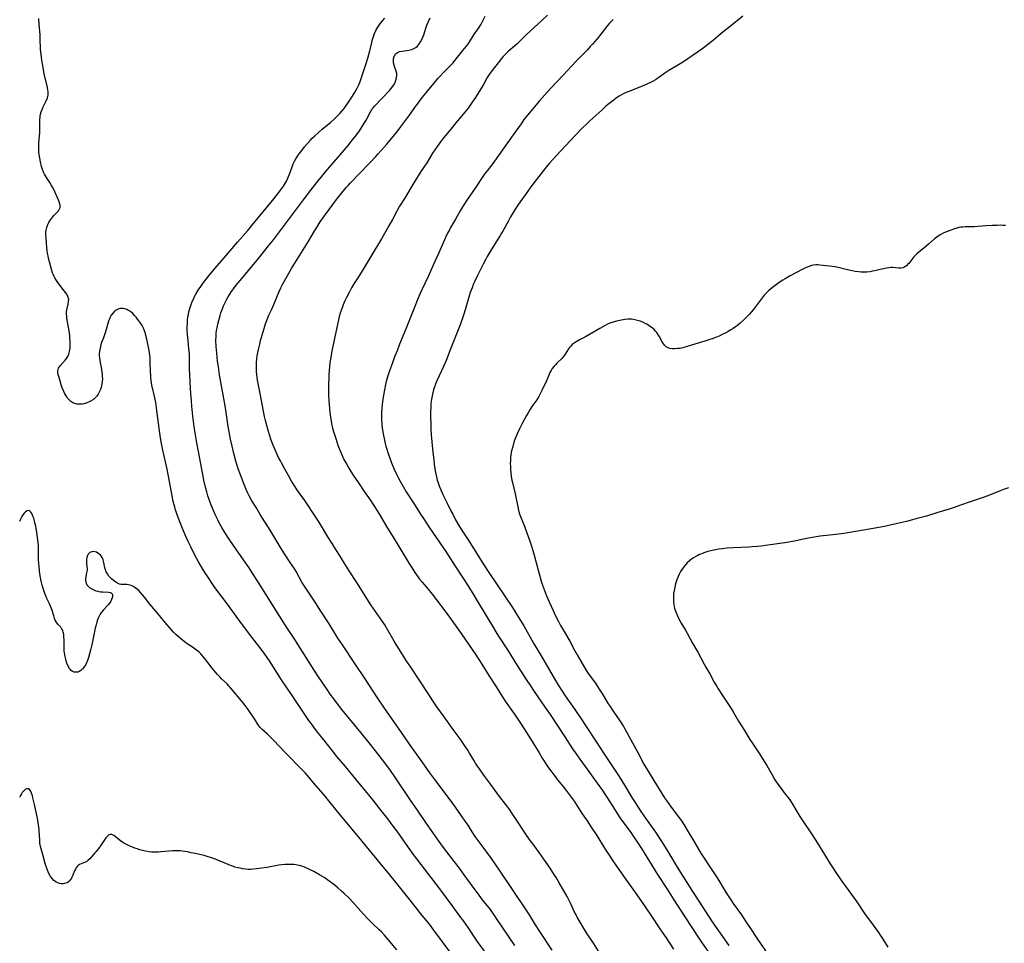
# Model space of a CAD drawing. Units: inches. Extents: x 2109395 to 2114767, y 159893 to 165330.
# Drawn here: x 2112124 to 2112384, y 160998 to 161242 of the extents above; entities that cross this region are included whole.
import ezdxf

# ---------------------------------------------------------------- set-up
doc = ezdxf.new("R2010")
doc.units = ezdxf.units.IN
doc.header["$MEASUREMENT"] = 0
doc.layers.add('c_16_T15S_R20E', color=223, linetype='Continuous')

msp = doc.modelspace()

# ---------------------------------------------------------------- linework, layer by layer
at = {"layer": 'c_16_T15S_R20E', "elevation": 990}
msp.add_lwpolyline([(2112246.72, 160995.28), (2112244.59, 160998.31), (2112242.16, 161001.93), (2112240.93, 161003.69), (2112240.01, 161004.95), (2112237.91, 161007.72), (2112234.38, 161012.47), (2112227.72, 161021.23), (2112226.42, 161023.04), (2112223.56, 161027.13), (2112222.38, 161028.75), (2112220.92, 161030.68), (2112218.86, 161033.26), (2112217.09, 161035.57), (2112216.29, 161036.57), (2112212.43, 161041.18), (2112209.72, 161044.48), (2112207.46, 161047.14), (2112206.55, 161048.25), (2112204.32, 161051.1), (2112202.42, 161053.5), (2112201.52, 161054.66), (2112200.97, 161055.41), (2112200.07, 161056.68), (2112197.78, 161060.09), (2112195.43, 161063.51), (2112192.81, 161067.45), (2112189.64, 161072.4), (2112188.41, 161074.2), (2112187.45, 161075.51), (2112184.98, 161078.74), (2112181.97, 161082.71), (2112180.85, 161084.23), (2112178.84, 161087.04), (2112176.87, 161089.61), (2112175.98, 161090.79), (2112175.05, 161092.11), (2112173.15, 161094.89), (2112172.71, 161095.55), (2112171.98, 161096.71), (2112171.45, 161097.59), (2112170.87, 161098.61), (2112169.82, 161100.58), (2112168.81, 161102.57), (2112168.12, 161104.03), (2112167.61, 161105.16), (2112166.63, 161107.42), (2112165.74, 161109.68), (2112165.05, 161111.6), (2112164.79, 161112.39), (2112164.41, 161113.7), (2112164.12, 161114.93), (2112163.97, 161115.65), (2112162.55, 161123.13), (2112161.43, 161128.14), (2112161.07, 161129.91), (2112160.79, 161131.46), (2112160.53, 161133.23), (2112159.86, 161138.64), (2112159.67, 161140.03), (2112159.56, 161140.72), (2112159.32, 161141.99), (2112158.77, 161144.27), (2112158.65, 161144.83), (2112158.45, 161145.96), (2112158.36, 161146.6), (2112158.29, 161147.24), (2112158.24, 161147.93), (2112158.2, 161148.86), (2112158.12, 161151.4), (2112158.05, 161152.63), (2112157.99, 161153.22), (2112157.89, 161153.95), (2112157.72, 161154.97), (2112157.3, 161157.11), (2112157.14, 161157.82), (2112156.96, 161158.52), (2112156.75, 161159.23), (2112156.58, 161159.72), (2112156.28, 161160.42), (2112155.94, 161161.1), (2112155.58, 161161.69), (2112155.11, 161162.37), (2112154.75, 161162.84), (2112154.38, 161163.3), (2112153.94, 161163.81), (2112153.49, 161164.28), (2112152.87, 161164.81), (2112152.38, 161165.12), (2112151.88, 161165.37), (2112151.37, 161165.55), (2112150.95, 161165.63), (2112150.54, 161165.64), (2112150.15, 161165.59), (2112149.76, 161165.49), (2112149.25, 161165.27), (2112148.77, 161164.97), (2112148.26, 161164.51), (2112147.81, 161163.9), (2112147.5, 161163.3), (2112147.24, 161162.64), (2112147.11, 161162.26), (2112146.46, 161160.07), (2112146.1, 161158.94), (2112145.71, 161157.84), (2112145.25, 161156.64), (2112145.05, 161156.04), (2112144.82, 161155.12), (2112144.7, 161154.36), (2112144.64, 161153.59), (2112144.64, 161153.14), (2112144.67, 161152.65), (2112144.78, 161151.88), (2112145.22, 161149.46), (2112145.38, 161148.21), (2112145.43, 161147.6), (2112145.45, 161146.99), (2112145.41, 161146.35), (2112145.33, 161145.71), (2112145.25, 161145.3), (2112145.1, 161144.72), (2112144.92, 161144.16), (2112144.62, 161143.48), (2112144.3, 161142.93), (2112143.94, 161142.43), (2112143.47, 161141.93), (2112143.06, 161141.58), (2112142.44, 161141.16), (2112141.78, 161140.83), (2112141.32, 161140.66), (2112140.58, 161140.45), (2112140.13, 161140.36), (2112139.69, 161140.31), (2112139.17, 161140.29), (2112138.66, 161140.34), (2112138.12, 161140.47), (2112137.61, 161140.7), (2112137.08, 161141.06), (2112136.6, 161141.52), (2112136.25, 161141.95), (2112135.88, 161142.48), (2112135.55, 161143.05), (2112135.23, 161143.69), (2112134.85, 161144.64), (2112134.59, 161145.4), (2112134.17, 161146.76), (2112133.84, 161147.92), (2112133.71, 161148.55), (2112133.69, 161149.15), (2112133.74, 161149.46), (2112133.87, 161149.84), (2112134.28, 161150.48), (2112135.6, 161151.93), (2112135.97, 161152.42), (2112136.3, 161152.97), (2112136.56, 161153.57), (2112136.76, 161154.29), (2112136.89, 161155.17), (2112136.93, 161155.7), (2112136.94, 161156.23), (2112136.94, 161156.86), (2112136.88, 161157.82), (2112136.82, 161158.47), (2112136.65, 161159.69), (2112136.25, 161162.05), (2112136.09, 161163.08), (2112136.03, 161163.6), (2112135.99, 161164.06), (2112135.98, 161164.52), (2112136, 161164.88), (2112136.03, 161165.22), (2112136.11, 161165.64), (2112136.4, 161166.79), (2112136.53, 161167.47), (2112136.54, 161168.12), (2112136.35, 161168.76), (2112136.01, 161169.39), (2112135.68, 161169.86), (2112134.47, 161171.4), (2112133.74, 161172.41), (2112133.31, 161173.05), (2112132.91, 161173.69), (2112132.72, 161174.04), (2112132.5, 161174.48), (2112132.29, 161175.03), (2112132.11, 161175.63), (2112131.24, 161178.96), (2112131.08, 161179.59), (2112130.96, 161180.24), (2112130.86, 161180.92), (2112130.79, 161181.6), (2112130.67, 161183.06), (2112130.54, 161184.23), (2112130.48, 161185.07), (2112130.5, 161185.89), (2112130.56, 161186.31), (2112130.76, 161187.08), (2112131.04, 161187.83), (2112131.29, 161188.33), (2112131.56, 161188.82), (2112131.8, 161189.18), (2112132.05, 161189.53), (2112132.34, 161189.87), (2112132.63, 161190.19), (2112133.34, 161190.92), (2112133.81, 161191.46), (2112134.13, 161191.97), (2112134.25, 161192.32), (2112134.3, 161192.69), (2112134.28, 161192.98), (2112134.15, 161193.53), (2112133.92, 161194.1), (2112132.59, 161197.06), (2112132.29, 161197.67), (2112132.01, 161198.16), (2112131.54, 161198.92), (2112130.67, 161200.23), (2112130.38, 161200.7), (2112130.11, 161201.18), (2112129.89, 161201.65), (2112129.61, 161202.41), (2112129.38, 161203.2), (2112129.08, 161204.45), (2112128.9, 161205.36), (2112128.75, 161206.28), (2112128.65, 161207.19), (2112128.62, 161207.7), (2112128.62, 161208.21), (2112128.67, 161209.32), (2112128.91, 161212.2), (2112128.94, 161212.81), (2112128.94, 161213.26), (2112128.89, 161215.18), (2112128.91, 161215.66), (2112128.96, 161216.14), (2112129.03, 161216.58), (2112129.12, 161217.02), (2112129.3, 161217.65), (2112129.52, 161218.26), (2112129.81, 161218.94), (2112130.6, 161220.56), (2112130.91, 161221.31), (2112131.1, 161222.06), (2112131.13, 161222.41), (2112131.12, 161222.94), (2112131.04, 161223.48), (2112130.93, 161224.03), (2112130.09, 161227.71), (2112129.66, 161229.89), (2112129.43, 161231.29), (2112129.23, 161232.84), (2112129.12, 161234.13), (2112129.03, 161237.07), (2112128.98, 161237.97), (2112128.73, 161240.83), (2112128.62, 161242.33)], dxfattribs=at)
at = {"layer": 'c_16_T15S_R20E'}
for points in [[(2112254.52, 160997.16, 992), (2112249.7, 161004.34, 992), (2112248.82, 161005.63, 992), (2112248.04, 161006.67, 992), (2112245.98, 161009.25, 992), (2112244.6, 161011.06, 992), (2112243.5, 161012.55, 992), (2112241.13, 161015.89, 992), (2112239.86, 161017.63, 992), (2112238.57, 161019.33, 992), (2112236.49, 161021.96, 992), (2112235.36, 161023.45, 992), (2112234.47, 161024.66, 992), (2112233.41, 161026.16, 992), (2112230.96, 161029.7, 992), (2112229.13, 161032.38, 992), (2112226.91, 161035.61, 992), (2112222.74, 161041.78, 992), (2112221.6, 161043.42, 992), (2112220.36, 161045.13, 992), (2112218.64, 161047.39, 992), (2112215.99, 161050.75, 992), (2112213.8, 161053.46, 992), (2112210.44, 161057.53, 992), (2112208.77, 161059.6, 992), (2112207.93, 161060.68, 992), (2112206.64, 161062.39, 992), (2112205.71, 161063.67, 992), (2112204.89, 161064.84, 992), (2112202.45, 161068.46, 992), (2112201.46, 161069.95, 992), (2112198.26, 161074.99, 992), (2112196.3, 161078.1, 992), (2112194.74, 161080.47, 992), (2112193.89, 161081.77, 992), (2112192.39, 161084.19, 992), (2112190.46, 161087.21, 992), (2112186.75, 161093.14, 992), (2112185.43, 161095.2, 992), (2112184.23, 161097, 992), (2112182.78, 161099.12, 992), (2112180.09, 161102.91, 992), (2112178.96, 161104.61, 992), (2112177.8, 161106.41, 992), (2112177, 161107.74, 992), (2112176.33, 161108.95, 992), (2112175.95, 161109.69, 992), (2112175.24, 161111.18, 992), (2112174.71, 161112.38, 992), (2112174.13, 161113.85, 992), (2112173.77, 161114.84, 992), (2112173.36, 161116.08, 992), (2112173.04, 161117.16, 992), (2112172.7, 161118.41, 992), (2112172.28, 161120.18, 992), (2112171.97, 161121.75, 992), (2112170.85, 161127.79, 992), (2112170.44, 161130.11, 992), (2112169.84, 161133.76, 992), (2112169.56, 161135.7, 992), (2112169.39, 161137.19, 992), (2112169.12, 161139.76, 992), (2112168.99, 161141.17, 992), (2112168.84, 161143.07, 992), (2112168.63, 161146.18, 992), (2112168.53, 161148.18, 992), (2112168.49, 161149.59, 992), (2112168.48, 161152.75, 992), (2112168.45, 161153.6, 992), (2112168.33, 161154.92, 992), (2112168.09, 161157.13, 992), (2112167.95, 161158.63, 992), (2112167.89, 161159.87, 992), (2112167.89, 161160.77, 992), (2112167.93, 161161.66, 992), (2112168, 161162.66, 992), (2112168.08, 161163.37, 992), (2112168.19, 161164.08, 992), (2112168.33, 161164.78, 992), (2112168.46, 161165.33, 992), (2112168.62, 161165.87, 992), (2112168.89, 161166.66, 992), (2112169.2, 161167.43, 992), (2112169.5, 161168.11, 992), (2112169.82, 161168.76, 992), (2112170.17, 161169.41, 992), (2112170.79, 161170.45, 992), (2112171.45, 161171.46, 992), (2112172, 161172.22, 992), (2112172.57, 161172.97, 992), (2112173.59, 161174.22, 992), (2112175.29, 161176.26, 992), (2112177.68, 161179.03, 992), (2112181.14, 161183.12, 992), (2112183.88, 161186.24, 992), (2112185, 161187.58, 992), (2112190.42, 161194.16, 992), (2112191.75, 161195.82, 992), (2112192.68, 161197.03, 992), (2112193.31, 161197.94, 992), (2112193.6, 161198.41, 992), (2112194.1, 161199.31, 992), (2112194.39, 161199.9, 992), (2112194.66, 161200.5, 992), (2112194.9, 161201.11, 992), (2112195.6, 161203.07, 992), (2112195.93, 161203.91, 992), (2112196.27, 161204.62, 992), (2112196.6, 161205.2, 992), (2112196.95, 161205.77, 992), (2112197.41, 161206.43, 992), (2112197.89, 161207.07, 992), (2112198.93, 161208.34, 992), (2112200.35, 161210.01, 992), (2112200.93, 161210.64, 992), (2112201.54, 161211.23, 992), (2112202.5, 161212.1, 992), (2112203.58, 161213.06, 992), (2112204.54, 161213.85, 992), (2112205.78, 161214.85, 992), (2112206.63, 161215.57, 992), (2112207.48, 161216.38, 992), (2112208.25, 161217.21, 992), (2112208.77, 161217.81, 992), (2112209.35, 161218.53, 992), (2112209.91, 161219.27, 992), (2112210.37, 161219.93, 992), (2112211.57, 161221.77, 992), (2112212.13, 161222.68, 992), (2112212.79, 161223.86, 992), (2112213.16, 161224.59, 992), (2112213.51, 161225.35, 992), (2112213.73, 161225.91, 992), (2112214, 161226.68, 992), (2112215.2, 161230.44, 992), (2112215.63, 161231.85, 992), (2112215.9, 161232.8, 992), (2112216.15, 161233.76, 992), (2112216.68, 161235.96, 992), (2112216.9, 161236.8, 992), (2112217.15, 161237.59, 992), (2112217.43, 161238.36, 992), (2112217.77, 161239.1, 992), (2112218.03, 161239.57, 992), (2112218.31, 161240.03, 992), (2112218.85, 161240.81, 992), (2112219.54, 161241.67, 992), (2112220.17, 161242.39, 992)], [(2112264.39, 160995.9, 994), (2112261.1, 161000.86, 994), (2112259.98, 161002.63, 994), (2112258.36, 161005.26, 994), (2112257.33, 161006.87, 994), (2112254.08, 161011.68, 994), (2112250.49, 161017.07, 994), (2112248.38, 161020.15, 994), (2112247.12, 161021.88, 994), (2112245.33, 161024.24, 994), (2112244.06, 161026, 994), (2112243.22, 161027.25, 994), (2112242.14, 161028.94, 994), (2112241.4, 161030.07, 994), (2112240.41, 161031.48, 994), (2112238.83, 161033.7, 994), (2112237.39, 161035.66, 994), (2112233.32, 161041.06, 994), (2112232.05, 161042.8, 994), (2112229.99, 161045.73, 994), (2112227.07, 161049.82, 994), (2112223.76, 161054.64, 994), (2112221.44, 161057.92, 994), (2112219.86, 161060.18, 994), (2112218.17, 161062.7, 994), (2112214.91, 161067.68, 994), (2112212.19, 161071.71, 994), (2112208.91, 161076.65, 994), (2112207.73, 161078.47, 994), (2112205.42, 161082.19, 994), (2112203.08, 161085.84, 994), (2112201.9, 161087.67, 994), (2112199.05, 161091.95, 994), (2112198.22, 161093.29, 994), (2112196.68, 161096.05, 994), (2112196.13, 161096.97, 994), (2112195.32, 161098.21, 994), (2112193.78, 161100.51, 994), (2112192.98, 161101.75, 994), (2112192.17, 161103.05, 994), (2112190.65, 161105.65, 994), (2112189.85, 161106.96, 994), (2112187.18, 161111.17, 994), (2112186.08, 161112.95, 994), (2112185, 161114.79, 994), (2112184.3, 161116.08, 994), (2112183.95, 161116.78, 994), (2112183.51, 161117.73, 994), (2112182.75, 161119.51, 994), (2112181.93, 161121.63, 994), (2112181.38, 161123.2, 994), (2112181.16, 161123.87, 994), (2112180.75, 161125.25, 994), (2112180.2, 161127.26, 994), (2112179.73, 161129.18, 994), (2112179.35, 161131.08, 994), (2112178.75, 161134.44, 994), (2112178.55, 161135.69, 994), (2112178.19, 161138.14, 994), (2112177.91, 161139.85, 994), (2112176.46, 161148.1, 994), (2112176.12, 161150.19, 994), (2112175.92, 161151.72, 994), (2112175.7, 161153.83, 994), (2112175.56, 161155.54, 994), (2112175.48, 161157.15, 994), (2112175.5, 161158.34, 994), (2112175.56, 161159.12, 994), (2112175.65, 161159.8, 994), (2112175.78, 161160.47, 994), (2112176.02, 161161.51, 994), (2112176.59, 161163.76, 994), (2112176.8, 161164.45, 994), (2112177.01, 161165.1, 994), (2112177.36, 161166.02, 994), (2112177.56, 161166.51, 994), (2112178.06, 161167.54, 994), (2112178.34, 161168.06, 994), (2112178.74, 161168.74, 994), (2112179.16, 161169.41, 994), (2112179.62, 161170.1, 994), (2112180.11, 161170.78, 994), (2112180.86, 161171.76, 994), (2112182.82, 161174.17, 994), (2112186.77, 161178.88, 994), (2112189.4, 161182.15, 994), (2112190.7, 161183.8, 994), (2112198.88, 161194.7, 994), (2112200.59, 161196.92, 994), (2112202.46, 161199.31, 994), (2112203.36, 161200.43, 994), (2112204.49, 161201.8, 994), (2112208.33, 161206.26, 994), (2112210.41, 161208.73, 994), (2112211.63, 161210.22, 994), (2112212.39, 161211.19, 994), (2112213.23, 161212.33, 994), (2112213.91, 161213.33, 994), (2112214.61, 161214.49, 994), (2112215.18, 161215.47, 994), (2112216.46, 161217.82, 994), (2112216.83, 161218.41, 994), (2112217.07, 161218.73, 994), (2112217.45, 161219.18, 994), (2112219.46, 161221.22, 994), (2112221.34, 161223.25, 994), (2112221.71, 161223.69, 994), (2112222.06, 161224.13, 994), (2112222.49, 161224.75, 994), (2112222.86, 161225.43, 994), (2112223.07, 161225.98, 994), (2112223.23, 161226.64, 994), (2112223.3, 161227.23, 994), (2112223.27, 161227.8, 994), (2112223.12, 161228.4, 994), (2112222.78, 161229.33, 994), (2112222.58, 161229.95, 994), (2112222.46, 161230.59, 994), (2112222.42, 161231.15, 994), (2112222.47, 161231.68, 994), (2112222.64, 161232.3, 994), (2112222.94, 161232.84, 994), (2112223.16, 161233.08, 994), (2112223.49, 161233.32, 994), (2112224.06, 161233.56, 994), (2112224.7, 161233.7, 994), (2112226.47, 161233.95, 994), (2112227.18, 161234.11, 994), (2112227.79, 161234.34, 994), (2112228.3, 161234.66, 994), (2112228.65, 161234.95, 994), (2112229.09, 161235.44, 994), (2112229.56, 161236.11, 994), (2112229.92, 161236.78, 994), (2112230.18, 161237.36, 994), (2112230.41, 161237.97, 994), (2112231.09, 161240.06, 994), (2112231.25, 161240.51, 994), (2112231.67, 161241.56, 994), (2112232.12, 161242.51, 994)], [(2112277.12, 160994.95, 996), (2112275.35, 160997.75, 996), (2112273.48, 161000.55, 996), (2112271.04, 161004.66, 996), (2112270.72, 161005.23, 996), (2112270.33, 161005.98, 996), (2112269.29, 161008.22, 996), (2112268.87, 161009.09, 996), (2112268.31, 161010.14, 996), (2112266.13, 161013.95, 996), (2112265.44, 161015.11, 996), (2112265.01, 161015.78, 996), (2112263.82, 161017.6, 996), (2112262.21, 161019.97, 996), (2112260.92, 161021.77, 996), (2112259.06, 161024.3, 996), (2112258.59, 161024.96, 996), (2112257.1, 161027.17, 996), (2112255.2, 161029.91, 996), (2112253.98, 161031.81, 996), (2112253.15, 161033.02, 996), (2112252.39, 161034.06, 996), (2112250.2, 161036.94, 996), (2112248.13, 161039.78, 996), (2112246.29, 161042.23, 996), (2112245.13, 161043.86, 996), (2112244.61, 161044.61, 996), (2112244.11, 161045.37, 996), (2112243.65, 161046.13, 996), (2112242.56, 161048.06, 996), (2112242.12, 161048.79, 996), (2112241.33, 161049.98, 996), (2112240.02, 161051.82, 996), (2112238.2, 161054.3, 996), (2112235.86, 161057.66, 996), (2112233.91, 161060.28, 996), (2112232.79, 161061.89, 996), (2112231.73, 161063.5, 996), (2112229.37, 161067.16, 996), (2112226.98, 161070.77, 996), (2112225.79, 161072.53, 996), (2112225.07, 161073.64, 996), (2112222.61, 161077.61, 996), (2112222.23, 161078.27, 996), (2112220.94, 161080.57, 996), (2112220.1, 161081.93, 996), (2112216.48, 161087.27, 996), (2112212.73, 161093.12, 996), (2112210.69, 161096.2, 996), (2112208.97, 161099.08, 996), (2112208.31, 161100.11, 996), (2112207.14, 161101.88, 996), (2112206.17, 161103.44, 996), (2112205.09, 161105.21, 996), (2112203.38, 161108.08, 996), (2112202.57, 161109.36, 996), (2112201.32, 161111.25, 996), (2112199.5, 161114.06, 996), (2112198.99, 161114.8, 996), (2112197.76, 161116.51, 996), (2112196.89, 161117.79, 996), (2112196.01, 161119.14, 996), (2112195.49, 161119.98, 996), (2112194.73, 161121.28, 996), (2112193.67, 161123.16, 996), (2112192.86, 161124.64, 996), (2112192.52, 161125.3, 996), (2112192.06, 161126.21, 996), (2112191.49, 161127.47, 996), (2112190.56, 161129.65, 996), (2112190.1, 161130.82, 996), (2112189.61, 161132.19, 996), (2112189.34, 161133.07, 996), (2112188.9, 161134.66, 996), (2112188.58, 161135.98, 996), (2112188.33, 161137.09, 996), (2112187.97, 161138.9, 996), (2112187.26, 161142.73, 996), (2112186.5, 161146.68, 996), (2112186.39, 161147.34, 996), (2112186.29, 161148.13, 996), (2112186.22, 161148.93, 996), (2112186.17, 161149.72, 996), (2112186.16, 161150.17, 996), (2112186.17, 161150.64, 996), (2112186.2, 161151.41, 996), (2112186.27, 161152.18, 996), (2112186.39, 161153.14, 996), (2112186.54, 161154, 996), (2112186.71, 161154.81, 996), (2112187.04, 161156.17, 996), (2112187.3, 161157.16, 996), (2112188.2, 161160.35, 996), (2112188.58, 161161.54, 996), (2112188.99, 161162.67, 996), (2112189.5, 161163.86, 996), (2112190.13, 161165.26, 996), (2112190.75, 161166.68, 996), (2112192.17, 161170.15, 996), (2112192.61, 161171.11, 996), (2112193.15, 161172.14, 996), (2112194.31, 161174.16, 996), (2112195.5, 161176.19, 996), (2112198.11, 161180.46, 996), (2112199.84, 161183.21, 996), (2112201.62, 161186.24, 996), (2112202.14, 161187.07, 996), (2112203.07, 161188.5, 996), (2112204.19, 161190.11, 996), (2112207.58, 161194.76, 996), (2112208.41, 161195.79, 996), (2112209.94, 161197.63, 996), (2112210.42, 161198.17, 996), (2112211.02, 161198.82, 996), (2112213.49, 161201.42, 996), (2112216.05, 161204.07, 996), (2112217.77, 161205.81, 996), (2112218.41, 161206.49, 996), (2112219.2, 161207.37, 996), (2112220.57, 161208.96, 996), (2112223.28, 161212.29, 996), (2112224, 161213.2, 996), (2112226.65, 161216.75, 996), (2112227.1, 161217.38, 996), (2112228.25, 161219.04, 996), (2112228.65, 161219.59, 996), (2112230.11, 161221.49, 996), (2112230.99, 161222.6, 996), (2112233.09, 161225.12, 996), (2112234.18, 161226.42, 996), (2112234.68, 161226.99, 996), (2112235.64, 161228, 996), (2112236.6, 161228.97, 996), (2112238.09, 161230.53, 996), (2112238.78, 161231.3, 996), (2112239.39, 161232.06, 996), (2112240.72, 161233.81, 996), (2112241.65, 161234.95, 996), (2112242.05, 161235.46, 996), (2112242.41, 161235.97, 996), (2112243.7, 161237.97, 996), (2112244.81, 161239.61, 996), (2112245.57, 161240.81, 996), (2112245.95, 161241.51, 996), (2112246.71, 161242.93, 996)], [(2112263.11, 161243.22, 996), (2112261.76, 161241.91, 996), (2112257.55, 161238.01, 996), (2112255.01, 161235.52, 996), (2112254.49, 161235.06, 996), (2112252.84, 161233.66, 996), (2112251.94, 161232.8, 996), (2112251.41, 161232.24, 996), (2112250.99, 161231.75, 996), (2112250.08, 161230.63, 996), (2112249.11, 161229.35, 996), (2112247.9, 161227.81, 996), (2112247.51, 161227.24, 996), (2112247.2, 161226.73, 996), (2112246.31, 161225.02, 996), (2112245.68, 161223.94, 996), (2112244.65, 161222.26, 996), (2112244.12, 161221.45, 996), (2112243.26, 161220.16, 996), (2112242.9, 161219.67, 996), (2112242.14, 161218.64, 996), (2112240.44, 161216.49, 996), (2112238.92, 161214.69, 996), (2112237.55, 161213.02, 996), (2112236.19, 161211.41, 996), (2112235.69, 161210.77, 996), (2112234.9, 161209.73, 996), (2112233.98, 161208.47, 996), (2112233.35, 161207.56, 996), (2112232.77, 161206.69, 996), (2112231.27, 161204.18, 996), (2112229.69, 161201.81, 996), (2112227.78, 161198.84, 996), (2112227.01, 161197.57, 996), (2112225.52, 161195.01, 996), (2112224.06, 161192.64, 996), (2112223.33, 161191.37, 996), (2112222.17, 161189.2, 996), (2112221.17, 161187.44, 996), (2112219.25, 161184, 996), (2112216.74, 161179.8, 996), (2112215.08, 161177.13, 996), (2112213.63, 161174.7, 996), (2112213.18, 161173.98, 996), (2112212.16, 161172.42, 996), (2112211.35, 161171.07, 996), (2112210.69, 161169.86, 996), (2112210.02, 161168.54, 996), (2112209.5, 161167.45, 996), (2112209.11, 161166.57, 996), (2112208.82, 161165.84, 996), (2112208.56, 161165.1, 996), (2112208.33, 161164.39, 996), (2112208.09, 161163.5, 996), (2112207.87, 161162.6, 996), (2112206.16, 161154.44, 996), (2112205.91, 161153.15, 996), (2112205.62, 161151.31, 996), (2112205.48, 161150.15, 996), (2112205.4, 161149.23, 996), (2112205.33, 161148.07, 996), (2112205.29, 161147.16, 996), (2112205.26, 161145.68, 996), (2112205.26, 161144.16, 996), (2112205.28, 161142.65, 996), (2112205.34, 161141.16, 996), (2112205.4, 161140.19, 996), (2112205.6, 161138.16, 996), (2112205.78, 161136.84, 996), (2112205.94, 161135.86, 996), (2112206.07, 161135.19, 996), (2112206.34, 161134.01, 996), (2112206.66, 161132.86, 996), (2112207.14, 161131.27, 996), (2112207.73, 161129.46, 996), (2112208.05, 161128.59, 996), (2112208.31, 161127.94, 996), (2112208.82, 161126.74, 996), (2112209.31, 161125.72, 996), (2112209.96, 161124.5, 996), (2112210.61, 161123.37, 996), (2112211.13, 161122.52, 996), (2112211.77, 161121.53, 996), (2112213.16, 161119.5, 996), (2112214.66, 161117.21, 996), (2112216.23, 161115, 996), (2112217.24, 161113.48, 996), (2112218.71, 161111.13, 996), (2112220.86, 161107.57, 996), (2112222.35, 161105.18, 996), (2112223.82, 161102.65, 996), (2112226.66, 161097.98, 996), (2112227.33, 161096.91, 996), (2112228.08, 161095.77, 996), (2112228.92, 161094.6, 996), (2112229.34, 161094.06, 996), (2112230.05, 161093.21, 996), (2112231.63, 161091.36, 996), (2112232.64, 161090.09, 996), (2112234.96, 161087.08, 996), (2112237.21, 161083.98, 996), (2112240.3, 161079.66, 996), (2112243.41, 161075.19, 996), (2112244.2, 161074.01, 996), (2112245.8, 161071.56, 996), (2112247.67, 161068.52, 996), (2112249.28, 161066.03, 996), (2112250.44, 161064.13, 996), (2112251.33, 161062.74, 996), (2112251.99, 161061.75, 996), (2112252.83, 161060.55, 996), (2112254.62, 161058.03, 996), (2112255.52, 161056.73, 996), (2112257.14, 161054.16, 996), (2112259.12, 161051.08, 996), (2112260.95, 161048.1, 996), (2112261.78, 161046.71, 996), (2112262.26, 161045.91, 996), (2112262.72, 161045.22, 996), (2112263.45, 161044.17, 996), (2112264.94, 161042.17, 996), (2112265.83, 161041.01, 996), (2112267.22, 161039.31, 996), (2112267.82, 161038.54, 996), (2112269.19, 161036.72, 996), (2112269.7, 161036.02, 996), (2112270.18, 161035.33, 996), (2112270.66, 161034.6, 996), (2112272.32, 161032, 996), (2112273.62, 161030.09, 996), (2112274.72, 161028.42, 996), (2112276.18, 161026.25, 996), (2112278.23, 161022.92, 996), (2112279.46, 161021.08, 996), (2112280.61, 161019.3, 996), (2112283.88, 161014.59, 996), (2112285.75, 161012.06, 996), (2112288.03, 161008.81, 996), (2112290.44, 161005.15, 996), (2112292.87, 161001.59, 996), (2112294.13, 160999.82, 996), (2112294.53, 160999.23, 996), (2112296.47, 160996.16, 996)], [(2112280.52, 161242.06, 994), (2112279.58, 161241.05, 994), (2112278.68, 161240.01, 994), (2112278.21, 161239.43, 994), (2112276.25, 161236.92, 994), (2112275.65, 161236.21, 994), (2112275.04, 161235.52, 994), (2112274.46, 161234.87, 994), (2112273.6, 161233.97, 994), (2112270.63, 161230.95, 994), (2112267.35, 161227.39, 994), (2112263.92, 161223.79, 994), (2112262.42, 161222.15, 994), (2112261.01, 161220.53, 994), (2112257.85, 161216.74, 994), (2112256.93, 161215.56, 994), (2112256.15, 161214.49, 994), (2112254.05, 161211.54, 994), (2112249.79, 161205.43, 994), (2112248.98, 161204.33, 994), (2112247.19, 161202.05, 994), (2112246.61, 161201.29, 994), (2112246.08, 161200.55, 994), (2112244.04, 161197.48, 994), (2112242.04, 161194.54, 994), (2112240.89, 161192.75, 994), (2112240.1, 161191.43, 994), (2112238.84, 161189.25, 994), (2112237.53, 161187.03, 994), (2112237.21, 161186.46, 994), (2112236.73, 161185.53, 994), (2112236.21, 161184.41, 994), (2112234.43, 161180.38, 994), (2112232.91, 161177.12, 994), (2112231.65, 161174.25, 994), (2112229.92, 161170.57, 994), (2112229.39, 161169.41, 994), (2112228.85, 161168.14, 994), (2112227.87, 161165.74, 994), (2112226.5, 161162.18, 994), (2112225.62, 161159.94, 994), (2112224.05, 161156.16, 994), (2112223.36, 161154.44, 994), (2112222.73, 161152.82, 994), (2112222.13, 161151.23, 994), (2112221.39, 161149.14, 994), (2112220.95, 161147.78, 994), (2112220.61, 161146.63, 994), (2112220.34, 161145.54, 994), (2112220.05, 161144.15, 994), (2112219.71, 161142.16, 994), (2112219.47, 161140.35, 994), (2112219.34, 161139.06, 994), (2112219.28, 161138.15, 994), (2112219.25, 161137.07, 994), (2112219.26, 161136.24, 994), (2112219.34, 161134.98, 994), (2112219.46, 161133.96, 994), (2112219.69, 161132.46, 994), (2112220.01, 161130.84, 994), (2112220.23, 161129.95, 994), (2112220.43, 161129.22, 994), (2112220.66, 161128.45, 994), (2112220.96, 161127.55, 994), (2112221.93, 161124.84, 994), (2112222.55, 161123.27, 994), (2112223.18, 161121.83, 994), (2112223.72, 161120.73, 994), (2112224.24, 161119.74, 994), (2112224.96, 161118.51, 994), (2112225.79, 161117.17, 994), (2112227.98, 161113.78, 994), (2112229.6, 161111.21, 994), (2112230.33, 161110.08, 994), (2112231.98, 161107.63, 994), (2112235.5, 161102.54, 994), (2112236.1, 161101.63, 994), (2112238.74, 161097.48, 994), (2112241.11, 161093.88, 994), (2112241.94, 161092.59, 994), (2112243.41, 161090.25, 994), (2112244.58, 161088.35, 994), (2112248.84, 161081.2, 994), (2112249.5, 161080.11, 994), (2112250.23, 161078.96, 994), (2112252.76, 161075.1, 994), (2112255.17, 161071.21, 994), (2112257.72, 161067.2, 994), (2112258.45, 161066.06, 994), (2112259.6, 161064.34, 994), (2112260.4, 161063.19, 994), (2112262.56, 161060.12, 994), (2112263.85, 161058.23, 994), (2112267.73, 161052.36, 994), (2112269.8, 161049.19, 994), (2112270.47, 161048.19, 994), (2112271.7, 161046.45, 994), (2112273.8, 161043.51, 994), (2112275.11, 161041.71, 994), (2112276.73, 161039.5, 994), (2112277.5, 161038.42, 994), (2112278.51, 161036.92, 994), (2112279.05, 161036.09, 994), (2112280.84, 161033.2, 994), (2112282.01, 161031.39, 994), (2112282.56, 161030.57, 994), (2112283.15, 161029.76, 994), (2112285.21, 161027, 994), (2112286.45, 161025.19, 994), (2112287.16, 161024.11, 994), (2112288, 161022.79, 994), (2112290.8, 161018.2, 994), (2112292.22, 161015.97, 994), (2112294.77, 161012.09, 994), (2112296.6, 161009.21, 994), (2112299.67, 161004.46, 994), (2112303.16, 160999.13, 994), (2112304.06, 160997.78, 994), (2112308.8, 160991.07, 994)], [(2112314.79, 161242.97, 992), (2112311.95, 161240.64, 992), (2112309.07, 161238.33, 992), (2112307.02, 161236.57, 992), (2112305.78, 161235.57, 992), (2112303.93, 161234.2, 992), (2112300.3, 161231.61, 992), (2112299.1, 161230.83, 992), (2112298.26, 161230.31, 992), (2112297.36, 161229.76, 992), (2112295.25, 161228.53, 992), (2112294.69, 161228.18, 992), (2112294.2, 161227.85, 992), (2112292.23, 161226.44, 992), (2112291.67, 161226.08, 992), (2112291.1, 161225.75, 992), (2112290.17, 161225.27, 992), (2112288.83, 161224.69, 992), (2112287.13, 161224, 992), (2112284.62, 161223.02, 992), (2112283.97, 161222.75, 992), (2112283.34, 161222.47, 992), (2112282.73, 161222.15, 992), (2112282.13, 161221.79, 992), (2112281.43, 161221.3, 992), (2112280.74, 161220.78, 992), (2112279.41, 161219.75, 992), (2112278.6, 161219.09, 992), (2112277.48, 161218.11, 992), (2112274.37, 161215.23, 992), (2112273.52, 161214.42, 992), (2112272.27, 161213.18, 992), (2112270.47, 161211.33, 992), (2112266.55, 161207.19, 992), (2112264.53, 161205.02, 992), (2112263.67, 161204.04, 992), (2112263.18, 161203.46, 992), (2112262.09, 161202.08, 992), (2112259.04, 161198.12, 992), (2112257.52, 161196.04, 992), (2112255.51, 161193.2, 992), (2112254.79, 161192.11, 992), (2112253.41, 161189.88, 992), (2112252.8, 161188.84, 992), (2112251.41, 161186.28, 992), (2112251.01, 161185.58, 992), (2112250.6, 161184.9, 992), (2112248.7, 161181.86, 992), (2112247.98, 161180.67, 992), (2112247.23, 161179.38, 992), (2112246.83, 161178.65, 992), (2112246.17, 161177.38, 992), (2112245.16, 161175.4, 992), (2112244.54, 161174.14, 992), (2112243.86, 161172.69, 992), (2112243.54, 161171.96, 992), (2112243.19, 161171.08, 992), (2112242.98, 161170.51, 992), (2112242.74, 161169.83, 992), (2112242.37, 161168.65, 992), (2112241.58, 161165.91, 992), (2112241.12, 161164.36, 992), (2112240.69, 161163.04, 992), (2112240.05, 161161.3, 992), (2112237.62, 161155.1, 992), (2112236.32, 161151.88, 992), (2112235.62, 161150.26, 992), (2112234.47, 161147.83, 992), (2112233.88, 161146.49, 992), (2112233.63, 161145.85, 992), (2112233.2, 161144.64, 992), (2112233.02, 161144.08, 992), (2112232.73, 161142.99, 992), (2112232.53, 161142.05, 992), (2112232.4, 161141.13, 992), (2112232.33, 161140.45, 992), (2112232.28, 161139.74, 992), (2112232.24, 161138.16, 992), (2112232.25, 161136.67, 992), (2112232.29, 161135.17, 992), (2112232.34, 161133.67, 992), (2112232.42, 161132.17, 992), (2112232.57, 161130.39, 992), (2112232.83, 161127.67, 992), (2112233.06, 161125.56, 992), (2112233.2, 161124.38, 992), (2112233.36, 161123.18, 992), (2112233.53, 161122.24, 992), (2112233.78, 161121.06, 992), (2112234, 161120.25, 992), (2112234.16, 161119.76, 992), (2112234.54, 161118.69, 992), (2112234.95, 161117.69, 992), (2112235.51, 161116.44, 992), (2112236.61, 161114.13, 992), (2112237.62, 161112.08, 992), (2112238.08, 161111.19, 992), (2112238.85, 161109.77, 992), (2112239.74, 161108.24, 992), (2112240.44, 161107.13, 992), (2112242.36, 161104.15, 992), (2112246.14, 161098.13, 992), (2112247.8, 161095.58, 992), (2112249.65, 161092.84, 992), (2112251.83, 161089.57, 992), (2112253.86, 161086.57, 992), (2112254.61, 161085.43, 992), (2112255.44, 161084.12, 992), (2112256.87, 161081.72, 992), (2112259.49, 161077.11, 992), (2112261.44, 161073.74, 992), (2112265.92, 161066.2, 992), (2112267.02, 161064.44, 992), (2112267.83, 161063.23, 992), (2112270.39, 161059.55, 992), (2112272.05, 161057.13, 992), (2112273.38, 161055.1, 992), (2112275.89, 161051.21, 992), (2112278.22, 161047.71, 992), (2112282.08, 161041.85, 992), (2112283.52, 161039.57, 992), (2112285.48, 161036.34, 992), (2112286.19, 161035.2, 992), (2112287.86, 161032.59, 992), (2112289.07, 161030.81, 992), (2112291.67, 161027.12, 992), (2112293.19, 161024.83, 992), (2112294.73, 161022.43, 992), (2112295.52, 161021.13, 992), (2112297.48, 161017.86, 992), (2112301.5, 161011.44, 992), (2112303.13, 161008.88, 992), (2112304.92, 161006.16, 992), (2112306.72, 161003.46, 992), (2112309.42, 160999.58, 992), (2112311.12, 160997.2, 992)], [(2112384.22, 161187.55, 990), (2112383.57, 161187.61, 990), (2112382.89, 161187.63, 990), (2112382.08, 161187.61, 990), (2112380.76, 161187.57, 990), (2112379.09, 161187.48, 990), (2112376.09, 161187.25, 990), (2112375.46, 161187.22, 990), (2112373.58, 161187.18, 990), (2112373.02, 161187.15, 990), (2112372.46, 161187.09, 990), (2112371.91, 161187, 990), (2112371.36, 161186.87, 990), (2112370.48, 161186.6, 990), (2112369.62, 161186.28, 990), (2112368.41, 161185.79, 990), (2112367.78, 161185.51, 990), (2112367.17, 161185.2, 990), (2112366.76, 161184.96, 990), (2112366.12, 161184.51, 990), (2112365.51, 161184.02, 990), (2112363.94, 161182.63, 990), (2112363.22, 161182.03, 990), (2112361.75, 161180.87, 990), (2112360.83, 161180.08, 990), (2112360.38, 161179.64, 990), (2112360.06, 161179.29, 990), (2112359.76, 161178.93, 990), (2112358.66, 161177.55, 990), (2112358.36, 161177.22, 990), (2112358.05, 161176.93, 990), (2112357.6, 161176.6, 990), (2112357.11, 161176.39, 990), (2112356.58, 161176.29, 990), (2112356.02, 161176.29, 990), (2112354.45, 161176.42, 990), (2112353.96, 161176.42, 990), (2112353.46, 161176.38, 990), (2112352.79, 161176.28, 990), (2112352.1, 161176.15, 990), (2112351.45, 161176.01, 990), (2112349.69, 161175.58, 990), (2112349.03, 161175.45, 990), (2112348.36, 161175.34, 990), (2112347.58, 161175.27, 990), (2112346.83, 161175.24, 990), (2112346.07, 161175.26, 990), (2112345.41, 161175.31, 990), (2112344.51, 161175.42, 990), (2112343.73, 161175.55, 990), (2112342.5, 161175.81, 990), (2112340.4, 161176.35, 990), (2112339.24, 161176.62, 990), (2112338.47, 161176.75, 990), (2112337.7, 161176.85, 990), (2112335.21, 161177.1, 990), (2112334.67, 161177.13, 990), (2112334.14, 161177.13, 990), (2112333.53, 161177.07, 990), (2112333, 161176.96, 990), (2112332.36, 161176.75, 990), (2112331.78, 161176.52, 990), (2112331.21, 161176.25, 990), (2112330.7, 161175.99, 990), (2112327.15, 161174.14, 990), (2112325.96, 161173.49, 990), (2112325.37, 161173.14, 990), (2112324.44, 161172.51, 990), (2112323.67, 161171.95, 990), (2112322.61, 161171.14, 990), (2112321.7, 161170.36, 990), (2112321.08, 161169.75, 990), (2112320.49, 161169.11, 990), (2112319.63, 161168.06, 990), (2112317.53, 161165.31, 990), (2112317.02, 161164.68, 990), (2112316.48, 161164.06, 990), (2112315.9, 161163.42, 990), (2112315.02, 161162.54, 990), (2112314.1, 161161.7, 990), (2112313.43, 161161.16, 990), (2112312.86, 161160.74, 990), (2112312.28, 161160.34, 990), (2112311.65, 161159.94, 990), (2112310.91, 161159.52, 990), (2112310.16, 161159.12, 990), (2112309.36, 161158.72, 990), (2112308.51, 161158.32, 990), (2112307.62, 161157.94, 990), (2112306.98, 161157.69, 990), (2112305.82, 161157.29, 990), (2112304.77, 161156.96, 990), (2112300.37, 161155.62, 990), (2112299.21, 161155.31, 990), (2112298.57, 161155.17, 990), (2112298.04, 161155.08, 990), (2112297.52, 161155.01, 990), (2112296.89, 161154.96, 990), (2112296.17, 161154.96, 990), (2112295.53, 161155.04, 990), (2112295.03, 161155.2, 990), (2112294.53, 161155.51, 990), (2112294.09, 161155.93, 990), (2112293.63, 161156.56, 990), (2112293.36, 161157.01, 990), (2112292.65, 161158.32, 990), (2112292.35, 161158.81, 990), (2112292.06, 161159.23, 990), (2112291.73, 161159.64, 990), (2112291.35, 161160.03, 990), (2112290.95, 161160.39, 990), (2112290.55, 161160.7, 990), (2112290.14, 161160.98, 990), (2112289.56, 161161.35, 990), (2112288.95, 161161.68, 990), (2112288.33, 161161.98, 990), (2112287.66, 161162.26, 990), (2112286.98, 161162.48, 990), (2112286.29, 161162.66, 990), (2112285.39, 161162.79, 990), (2112284.91, 161162.81, 990), (2112284.42, 161162.8, 990), (2112283.57, 161162.72, 990), (2112282.72, 161162.57, 990), (2112281.39, 161162.28, 990), (2112280.52, 161162.03, 990), (2112279.67, 161161.72, 990), (2112279.05, 161161.44, 990), (2112278.44, 161161.13, 990), (2112277, 161160.33, 990), (2112273.22, 161158.15, 990), (2112271.62, 161157.32, 990), (2112270.72, 161156.82, 990), (2112270.2, 161156.49, 990), (2112269.67, 161156.07, 990), (2112269.2, 161155.61, 990), (2112268.94, 161155.29, 990), (2112268.7, 161154.96, 990), (2112267.82, 161153.56, 990), (2112267.37, 161152.96, 990), (2112266.9, 161152.44, 990), (2112265.59, 161151.13, 990), (2112265.23, 161150.75, 990), (2112264.89, 161150.35, 990), (2112264.42, 161149.73, 990), (2112264.09, 161149.19, 990), (2112263.81, 161148.68, 990), (2112263.55, 161148.15, 990), (2112262.58, 161145.88, 990), (2112262.12, 161144.86, 990), (2112261.67, 161143.92, 990), (2112261.15, 161142.89, 990), (2112260.86, 161142.39, 990), (2112260.56, 161141.89, 990), (2112260.29, 161141.48, 990), (2112259.03, 161139.72, 990), (2112258.45, 161138.82, 990), (2112258.02, 161138.07, 990), (2112257.62, 161137.34, 990), (2112256.48, 161135.2, 990), (2112255.76, 161133.82, 990), (2112255.13, 161132.49, 990), (2112254.94, 161132.06, 990), (2112254.6, 161131.21, 990), (2112254.29, 161130.31, 990), (2112253.95, 161129.16, 990), (2112253.67, 161127.98, 990), (2112253.5, 161127.05, 990), (2112253.38, 161126.14, 990), (2112253.33, 161125.4, 990), (2112253.32, 161124.67, 990), (2112253.33, 161123.93, 990), (2112253.37, 161123.19, 990), (2112253.46, 161122.15, 990), (2112253.58, 161121.18, 990), (2112253.74, 161120.24, 990), (2112253.89, 161119.57, 990), (2112254.59, 161116.58, 990), (2112255.29, 161113.16, 990), (2112255.48, 161112.32, 990), (2112255.7, 161111.49, 990), (2112255.85, 161111.02, 990), (2112256.17, 161110.15, 990), (2112257.05, 161108.03, 990), (2112257.35, 161107.25, 990), (2112258.38, 161104.32, 990), (2112258.9, 161102.74, 990), (2112259.26, 161101.58, 990), (2112259.61, 161100.37, 990), (2112261.51, 161093.5, 990), (2112261.85, 161092.41, 990), (2112262.33, 161091.01, 990), (2112262.9, 161089.59, 990), (2112263.58, 161088.01, 990), (2112264.1, 161086.88, 990), (2112265.39, 161084.17, 990), (2112266.06, 161082.84, 990), (2112266.6, 161081.82, 990), (2112267.53, 161080.17, 990), (2112268.49, 161078.56, 990), (2112269.03, 161077.63, 990), (2112270.33, 161075.23, 990), (2112271, 161074.03, 990), (2112273.33, 161070.06, 990), (2112273.92, 161069.13, 990), (2112275.81, 161066.5, 990), (2112276.84, 161064.99, 990), (2112277.69, 161063.67, 990), (2112279.23, 161061.11, 990), (2112279.68, 161060.38, 990), (2112280.14, 161059.7, 990), (2112281.52, 161057.75, 990), (2112281.97, 161057.08, 990), (2112282.81, 161055.79, 990), (2112283.26, 161055.05, 990), (2112284.07, 161053.68, 990), (2112284.7, 161052.56, 990), (2112287.06, 161048.18, 990), (2112288.66, 161045.13, 990), (2112289.32, 161044, 990), (2112291.94, 161039.65, 990), (2112294.13, 161036.23, 990), (2112294.6, 161035.52, 990), (2112295.86, 161033.75, 990), (2112298.04, 161030.83, 990), (2112298.56, 161030.1, 990), (2112299.22, 161029.12, 990), (2112300.62, 161026.77, 990), (2112301.88, 161024.72, 990), (2112303.8, 161021.44, 990), (2112304.21, 161020.79, 990), (2112305.93, 161018.23, 990), (2112307.34, 161016.15, 990), (2112307.68, 161015.62, 990), (2112308.47, 161014.31, 990), (2112309.58, 161012.39, 990), (2112310.4, 161011.1, 990), (2112311.63, 161009.25, 990), (2112312.27, 161008.31, 990), (2112314.44, 161005.28, 990), (2112315.69, 161003.37, 990), (2112316.85, 161001.65, 990), (2112318.53, 160999.07, 990), (2112321.73, 160994.36, 990)], [(2112385.1, 161118.21, 988), (2112383.73, 161117.73, 988), (2112382.88, 161117.41, 988), (2112379.6, 161116.11, 988), (2112378.37, 161115.68, 988), (2112374.94, 161114.52, 988), (2112372.38, 161113.57, 988), (2112370.7, 161112.97, 988), (2112369.4, 161112.54, 988), (2112366.41, 161111.63, 988), (2112363.4, 161110.74, 988), (2112360.92, 161110.06, 988), (2112358.05, 161109.3, 988), (2112355.71, 161108.74, 988), (2112352.23, 161108.01, 988), (2112349.23, 161107.43, 988), (2112341.53, 161106.12, 988), (2112339.4, 161105.84, 988), (2112335.25, 161105.38, 988), (2112333.69, 161105.16, 988), (2112332.65, 161104.97, 988), (2112330.38, 161104.49, 988), (2112328.51, 161104.13, 988), (2112325.89, 161103.69, 988), (2112321.41, 161103.03, 988), (2112319.69, 161102.81, 988), (2112318.72, 161102.7, 988), (2112317.24, 161102.57, 988), (2112316.41, 161102.51, 988), (2112312.35, 161102.31, 988), (2112310.64, 161102.2, 988), (2112309.33, 161102.07, 988), (2112308.46, 161101.96, 988), (2112307.6, 161101.81, 988), (2112306.74, 161101.64, 988), (2112305.58, 161101.33, 988), (2112304.49, 161100.97, 988), (2112303.94, 161100.75, 988), (2112303.39, 161100.52, 988), (2112302.89, 161100.29, 988), (2112302.41, 161100.03, 988), (2112301.8, 161099.68, 988), (2112301.23, 161099.29, 988), (2112300.68, 161098.86, 988), (2112300.11, 161098.35, 988), (2112299.65, 161097.86, 988), (2112299.22, 161097.34, 988), (2112298.76, 161096.71, 988), (2112298.35, 161096.05, 988), (2112298.07, 161095.52, 988), (2112297.69, 161094.71, 988), (2112297.36, 161093.87, 988), (2112297.03, 161092.84, 988), (2112296.8, 161091.95, 988), (2112296.61, 161091.06, 988), (2112296.5, 161090.22, 988), (2112296.45, 161089.65, 988), (2112296.43, 161089.08, 988), (2112296.44, 161088.41, 988), (2112296.48, 161087.86, 988), (2112296.55, 161087.31, 988), (2112296.64, 161086.81, 988), (2112296.76, 161086.32, 988), (2112297.06, 161085.41, 988), (2112297.51, 161084.32, 988), (2112298.07, 161083.17, 988), (2112298.52, 161082.36, 988), (2112299.61, 161080.54, 988), (2112300.07, 161079.75, 988), (2112301.53, 161077.1, 988), (2112302.88, 161074.75, 988), (2112304.58, 161071.57, 988), (2112305.03, 161070.76, 988), (2112306.04, 161069.04, 988), (2112307.22, 161066.79, 988), (2112307.89, 161065.64, 988), (2112308.31, 161065, 988), (2112309.63, 161063.05, 988), (2112311.55, 161060.07, 988), (2112312.26, 161058.93, 988), (2112313.68, 161056.53, 988), (2112315.27, 161054.04, 988), (2112316.7, 161051.66, 988), (2112317.28, 161050.76, 988), (2112319.01, 161048.14, 988), (2112320.57, 161045.7, 988), (2112321.14, 161044.77, 988), (2112322.53, 161042.25, 988), (2112323.3, 161040.97, 988), (2112323.83, 161040.16, 988), (2112324.91, 161038.65, 988), (2112325.75, 161037.56, 988), (2112326.63, 161036.45, 988), (2112327.21, 161035.66, 988), (2112327.93, 161034.52, 988), (2112329.05, 161032.63, 988), (2112329.91, 161031.27, 988), (2112330.96, 161029.68, 988), (2112332.8, 161026.99, 988), (2112333.18, 161026.41, 988), (2112334.51, 161024.22, 988), (2112336.42, 161021.23, 988), (2112337.92, 161018.77, 988), (2112338.75, 161017.45, 988), (2112339.43, 161016.44, 988), (2112340.75, 161014.54, 988), (2112344.92, 161008.71, 988), (2112346.99, 161005.66, 988), (2112349.26, 161002.54, 988), (2112350.67, 161000.57, 988), (2112351.11, 160999.93, 988), (2112351.57, 160999.24, 988), (2112353.16, 160996.72, 988)], [(2112237.91, 160994.66, 988), (2112232.86, 161001.6, 988), (2112232.24, 161002.42, 988), (2112231.54, 161003.32, 988), (2112229.61, 161005.6, 988), (2112228.83, 161006.56, 988), (2112225.39, 161010.95, 988), (2112222.96, 161014.01, 988), (2112221.45, 161015.86, 988), (2112218.88, 161018.95, 988), (2112214.09, 161024.86, 988), (2112207.5, 161032.71, 988), (2112205.37, 161035.39, 988), (2112204.33, 161036.67, 988), (2112201.4, 161040.12, 988), (2112199.68, 161042.1, 988), (2112199.04, 161042.81, 988), (2112198.28, 161043.62, 988), (2112193.74, 161048.21, 988), (2112190.66, 161051.49, 988), (2112189.71, 161052.47, 988), (2112189.15, 161053.02, 988), (2112187.71, 161054.29, 988), (2112187.18, 161054.83, 988), (2112186.68, 161055.51, 988), (2112185.69, 161057.1, 988), (2112184.04, 161059.56, 988), (2112183.5, 161060.32, 988), (2112182.68, 161061.37, 988), (2112179.45, 161065.23, 988), (2112178.83, 161065.89, 988), (2112178.41, 161066.32, 988), (2112176.98, 161067.7, 988), (2112176.47, 161068.21, 988), (2112175.9, 161068.82, 988), (2112175.35, 161069.44, 988), (2112174.5, 161070.52, 988), (2112172.46, 161073.16, 988), (2112171.96, 161073.75, 988), (2112171.45, 161074.32, 988), (2112171.03, 161074.73, 988), (2112170.67, 161075.03, 988), (2112169.98, 161075.56, 988), (2112169.27, 161076.05, 988), (2112167.91, 161076.95, 988), (2112167.4, 161077.31, 988), (2112166.7, 161077.84, 988), (2112166.02, 161078.4, 988), (2112165.57, 161078.8, 988), (2112164.91, 161079.42, 988), (2112164.27, 161080.06, 988), (2112163.16, 161081.24, 988), (2112162.56, 161081.92, 988), (2112162.01, 161082.57, 988), (2112160.12, 161084.96, 988), (2112158.04, 161087.44, 988), (2112156.63, 161089.26, 988), (2112156.1, 161089.9, 988), (2112155.54, 161090.53, 988), (2112155.07, 161091.02, 988), (2112154.76, 161091.3, 988), (2112154.15, 161091.79, 988), (2112153.52, 161092.18, 988), (2112153.03, 161092.39, 988), (2112152.39, 161092.55, 988), (2112151.88, 161092.61, 988), (2112150.81, 161092.63, 988), (2112150.41, 161092.66, 988), (2112150.01, 161092.74, 988), (2112149.63, 161092.88, 988), (2112149.26, 161093.09, 988), (2112148.4, 161093.69, 988), (2112147.89, 161094.09, 988), (2112147.64, 161094.33, 988), (2112147.17, 161094.83, 988), (2112146.76, 161095.41, 988), (2112146.47, 161095.94, 988), (2112146.24, 161096.51, 988), (2112146.09, 161097.08, 988), (2112145.84, 161098.46, 988), (2112145.67, 161099.12, 988), (2112145.4, 161099.73, 988), (2112145.03, 161100.28, 988), (2112144.53, 161100.76, 988), (2112143.9, 161101.15, 988), (2112143.47, 161101.29, 988), (2112143.12, 161101.34, 988), (2112142.67, 161101.31, 988), (2112142.11, 161101.06, 988), (2112141.73, 161100.67, 988), (2112141.52, 161100.27, 988), (2112141.37, 161099.81, 988), (2112141.28, 161099.28, 988), (2112141.25, 161098.8, 988), (2112141.27, 161098.32, 988), (2112141.38, 161097.17, 988), (2112141.4, 161096.8, 988), (2112141.39, 161096.44, 988), (2112141.35, 161096.07, 988), (2112141.28, 161095.71, 988), (2112141.08, 161094.73, 988), (2112141.01, 161094.16, 988), (2112141.01, 161093.75, 988), (2112141.06, 161093.35, 988), (2112141.18, 161092.94, 988), (2112141.38, 161092.55, 988), (2112141.7, 161092.15, 988), (2112142.1, 161091.79, 988), (2112142.64, 161091.44, 988), (2112143.15, 161091.19, 988), (2112143.69, 161090.98, 988), (2112144.24, 161090.83, 988), (2112144.53, 161090.76, 988), (2112145.06, 161090.69, 988), (2112145.57, 161090.66, 988), (2112147.09, 161090.62, 988), (2112147.47, 161090.54, 988), (2112147.78, 161090.41, 988), (2112148.02, 161090.17, 988), (2112148.14, 161089.86, 988), (2112148.13, 161089.5, 988), (2112148.02, 161089.09, 988), (2112147.86, 161088.64, 988), (2112147.64, 161088.18, 988), (2112147.32, 161087.65, 988), (2112146.98, 161087.22, 988), (2112145.74, 161085.93, 988), (2112145.24, 161085.31, 988), (2112144.9, 161084.79, 988), (2112144.6, 161084.22, 988), (2112144.43, 161083.86, 988), (2112144.2, 161083.28, 988), (2112143.98, 161082.64, 988), (2112143.79, 161081.98, 988), (2112143.57, 161081.06, 988), (2112142.68, 161076.71, 988), (2112142.42, 161075.59, 988), (2112142.07, 161074.25, 988), (2112141.8, 161073.36, 988), (2112141.5, 161072.52, 988), (2112141.25, 161071.93, 988), (2112141.04, 161071.51, 988), (2112140.65, 161070.87, 988), (2112140.22, 161070.32, 988), (2112139.74, 161069.87, 988), (2112139.34, 161069.62, 988), (2112138.92, 161069.47, 988), (2112138.45, 161069.41, 988), (2112137.98, 161069.48, 988), (2112137.58, 161069.66, 988), (2112137.21, 161069.92, 988), (2112136.78, 161070.41, 988), (2112136.39, 161071.05, 988), (2112136.08, 161071.8, 988), (2112135.97, 161072.11, 988), (2112135.74, 161072.92, 988), (2112135.59, 161073.57, 988), (2112135.42, 161074.57, 988), (2112135.37, 161074.97, 988), (2112135.32, 161075.54, 988), (2112135.3, 161076.36, 988), (2112135.3, 161077.98, 988), (2112135.28, 161078.69, 988), (2112135.22, 161079.37, 988), (2112135.1, 161079.99, 988), (2112135, 161080.35, 988), (2112134.86, 161080.68, 988), (2112134.67, 161081.02, 988), (2112134.46, 161081.31, 988), (2112134.22, 161081.57, 988), (2112133.79, 161082.01, 988), (2112133.39, 161082.48, 988), (2112133.07, 161083.02, 988), (2112132.81, 161083.65, 988), (2112132.57, 161084.34, 988), (2112132.04, 161086.06, 988), (2112131.74, 161086.9, 988), (2112131.48, 161087.49, 988), (2112130.79, 161088.97, 988), (2112130.5, 161089.62, 988), (2112130.23, 161090.28, 988), (2112129.87, 161091.3, 988), (2112129.53, 161092.46, 988), (2112129.3, 161093.48, 988), (2112129.03, 161094.92, 988), (2112128.85, 161096.17, 988), (2112128.69, 161097.51, 988), (2112128.63, 161098.16, 988), (2112128.57, 161099.22, 988), (2112128.56, 161101.83, 988), (2112128.52, 161102.87, 988), (2112128.45, 161103.64, 988), (2112128.36, 161104.41, 988), (2112128, 161107.04, 988), (2112127.76, 161108.37, 988), (2112127.63, 161108.94, 988), (2112127.49, 161109.49, 988), (2112127.3, 161110.13, 988), (2112127.15, 161110.55, 988), (2112127, 161110.94, 988), (2112126.79, 161111.37, 988), (2112126.54, 161111.74, 988), (2112126.27, 161112.01, 988), (2112125.98, 161112.16, 988), (2112125.55, 161112.13, 988), (2112125.11, 161111.87, 988), (2112124.75, 161111.5, 988), (2112124.4, 161111.03, 988), (2112124.13, 161110.58, 988), (2112123.8, 161109.93, 988), (2112123.56, 161109.33, 988)], [(2112223.34, 160996.04, 986), (2112221.03, 160998.77, 986), (2112220, 160999.96, 986), (2112219.24, 161000.75, 986), (2112218.68, 161001.31, 986), (2112216.91, 161002.98, 986), (2112215.83, 161004.05, 986), (2112214.44, 161005.54, 986), (2112211.74, 161008.57, 986), (2112210.79, 161009.56, 986), (2112209.27, 161011.04, 986), (2112208.7, 161011.57, 986), (2112207.69, 161012.45, 986), (2112206.64, 161013.29, 986), (2112205.1, 161014.41, 986), (2112204.06, 161015.11, 986), (2112202.88, 161015.82, 986), (2112201.36, 161016.7, 986), (2112200.42, 161017.2, 986), (2112199.66, 161017.56, 986), (2112198.88, 161017.88, 986), (2112198.48, 161018.03, 986), (2112197.91, 161018.2, 986), (2112197.01, 161018.41, 986), (2112196.09, 161018.55, 986), (2112195.4, 161018.61, 986), (2112194.62, 161018.62, 986), (2112193.73, 161018.57, 986), (2112192.84, 161018.48, 986), (2112192.13, 161018.38, 986), (2112188.9, 161017.81, 986), (2112186.24, 161017.42, 986), (2112185.39, 161017.33, 986), (2112184.61, 161017.29, 986), (2112184, 161017.3, 986), (2112183.38, 161017.34, 986), (2112182.47, 161017.46, 986), (2112181.86, 161017.57, 986), (2112181.26, 161017.7, 986), (2112180.51, 161017.91, 986), (2112180.09, 161018.05, 986), (2112179.37, 161018.31, 986), (2112178.74, 161018.56, 986), (2112175.12, 161020.06, 986), (2112174.04, 161020.47, 986), (2112173.19, 161020.73, 986), (2112172.33, 161020.95, 986), (2112170.45, 161021.38, 986), (2112168.94, 161021.7, 986), (2112167.94, 161021.89, 986), (2112166.59, 161022.1, 986), (2112165.98, 161022.17, 986), (2112165.37, 161022.21, 986), (2112164.72, 161022.22, 986), (2112164.08, 161022.2, 986), (2112163.01, 161022.13, 986), (2112160.89, 161021.92, 986), (2112160.19, 161021.87, 986), (2112159.21, 161021.85, 986), (2112158.45, 161021.88, 986), (2112157.69, 161021.96, 986), (2112156.94, 161022.08, 986), (2112156.41, 161022.19, 986), (2112155.33, 161022.48, 986), (2112154.69, 161022.68, 986), (2112154.03, 161022.92, 986), (2112153.39, 161023.17, 986), (2112152.56, 161023.51, 986), (2112151.81, 161023.87, 986), (2112151.09, 161024.25, 986), (2112150.82, 161024.42, 986), (2112150.24, 161024.81, 986), (2112149.86, 161025.12, 986), (2112148.84, 161026.01, 986), (2112148.48, 161026.28, 986), (2112147.96, 161026.5, 986), (2112147.53, 161026.52, 986), (2112147.18, 161026.39, 986), (2112146.88, 161026.18, 986), (2112146.63, 161025.93, 986), (2112146.4, 161025.63, 986), (2112145.52, 161024.32, 986), (2112144.99, 161023.56, 986), (2112144.2, 161022.49, 986), (2112143.81, 161022.01, 986), (2112143.49, 161021.64, 986), (2112142.09, 161020.09, 986), (2112141.64, 161019.65, 986), (2112141.22, 161019.33, 986), (2112140.9, 161019.16, 986), (2112139.85, 161018.79, 986), (2112139.44, 161018.61, 986), (2112139.06, 161018.35, 986), (2112138.76, 161018.05, 986), (2112138.5, 161017.69, 986), (2112138.3, 161017.36, 986), (2112138.08, 161016.88, 986), (2112137.56, 161015.6, 986), (2112137.41, 161015.27, 986), (2112137.24, 161014.93, 986), (2112137.04, 161014.61, 986), (2112136.79, 161014.27, 986), (2112136.5, 161013.99, 986), (2112136.16, 161013.77, 986), (2112135.79, 161013.61, 986), (2112135.45, 161013.52, 986), (2112135.1, 161013.48, 986), (2112134.59, 161013.5, 986), (2112134.13, 161013.59, 986), (2112133.67, 161013.75, 986), (2112133.27, 161013.94, 986), (2112132.89, 161014.19, 986), (2112132.54, 161014.47, 986), (2112132.22, 161014.8, 986), (2112131.76, 161015.41, 986), (2112131.42, 161015.99, 986), (2112131.1, 161016.67, 986), (2112130.84, 161017.33, 986), (2112130.61, 161018.01, 986), (2112130.35, 161018.88, 986), (2112129.81, 161020.85, 986), (2112129.25, 161022.75, 986), (2112129.1, 161023.36, 986), (2112128.95, 161024.23, 986), (2112128.87, 161025.05, 986), (2112128.71, 161027.6, 986), (2112128.61, 161028.57, 986), (2112128.47, 161029.53, 986), (2112128.35, 161030.31, 986), (2112128.1, 161031.63, 986), (2112127.52, 161034.41, 986), (2112127.09, 161036.23, 986), (2112126.96, 161036.73, 986), (2112126.71, 161037.47, 986), (2112126.43, 161038.07, 986), (2112126.25, 161038.32, 986), (2112125.87, 161038.59, 986), (2112125.51, 161038.6, 986), (2112125.04, 161038.39, 986), (2112124.77, 161038.17, 986), (2112124.5, 161037.9, 986), (2112124.26, 161037.6, 986), (2112124.03, 161037.27, 986), (2112123.78, 161036.82, 986), (2112123.56, 161036.31, 986)]]:
    msp.add_polyline3d(points, dxfattribs=at)

doc.saveas('drawing.dxf')
